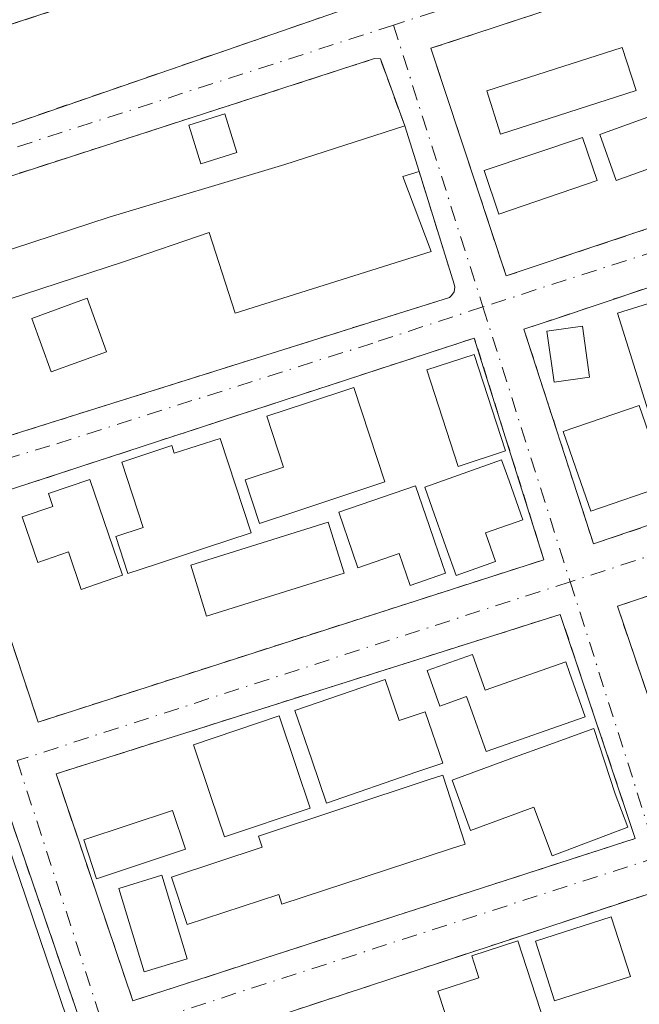
# Model space of a CAD drawing. Units: metres. Extents: x 607843 to 611322, y 4703820 to 4706188.
# Drawn here: x 608847 to 608901, y 4704004 to 4704089 of the extents above; entities that cross this region are included whole.
import ezdxf

# ---------------------------------------------------------------- set-up
doc = ezdxf.new("R2010")
doc.units = ezdxf.units.M
doc.header["$MEASUREMENT"] = 0
doc.linetypes.add('DGN Style 2', pattern=[1.6480167562047852, 0.988810053722871, -0.6592067024819142])
doc.linetypes.add('DGN Style 4', pattern=[2.6384748266838614, 1.318413404963828, -0.6592067024819142, 0.001648016756204785, -0.6592067024819142])
for name, color, linetype, lineweight in [('Alambrada', 7, 'DGN Style 2', 0), ('Camping Cxs', 135, 'Continuous', 0), ('Cultivos herbáceos CxS', 92, 'Continuous', 0), ('Edificación', 1, 'Continuous', 13), ('Edificación Cxs', 1, 'Continuous', 13), ('Núcleo urbano CxS', 7, 'Continuous', 0), ('Vía urbana Cxs', 4, 'Continuous', 0), ('Vía urbana eje', 4, 'DGN Style 4', 0)]:
    doc.layers.add(name, color=color, linetype=linetype, lineweight=lineweight)

# ---------------------------------------------------------------- blocks, each defined once
blk = doc.blocks.new('*U25')
at = {"layer": 'Vía urbana Cxs', "color": 4, "linetype": 'Continuous', "lineweight": 0}
blk.add_polyline3d([(608776.0701000001, 4704057.1501, 414.190499999997), (608830.7155999999, 4704074.638, 414.1388000000007), (608832.4841, 4704075.2039, 413.4661999999953), (608842.6901000004, 4704078.470100001, 413.2295000000013), (608874.8701, 4704089.5601, 413.0344999999944), (608906.1402000004, 4704099.090100001, 412.5749999999971), (608916.8003000002, 4704102.011499999, 412.2372999999934), (608918.3185000002, 4704102.4276, 412.2158999999957), (608928.8000999996, 4704105.300100001, 411.834400000007), (608928.1801000005, 4704107.770099999, 411.9354000000022), (608939.2701000003, 4704109.8101, 412.2596999999951), (608977.9600999998, 4704116.9301, 411.1349000000046), (608999.9700999996, 4704046.920100001, 409.7593000000052), (608999.9965000004, 4704046.8397, 409.7611999999936), (609016.7679000003, 4703995.6055, 409.7358999999997), (609017.1607999997, 4703994.405099999, 409.7727000000014), (609027.6801000005, 4703962.270099999, 408.8019000000059), (609070.3400999998, 4703975.720100001, 408.5351999999984)], dxfattribs=at)
for points in [[(608882.9401000004, 4704086.4001, 413.4064999999973), (608889.4401000004, 4704066.720100001, 414.2084000000032), (608933.1401000004, 4704081.340100001, 413.5593999999983), (608926.5401, 4704099.610099999, 411.8695000000007), (608926.1401000004, 4704100.600099999, 411.8613000000041), (608886.9102999996, 4704087.7051, 413.3610000000044)], [(608835.0701000001, 4704071.640100001, 414.193299999999), (608841.5500999996, 4704051.360099999, 414.7390000000014), (608884.5301999999, 4704064.860099999, 412.9082999999956), (608884.7301000003, 4704065.040100001, 412.9838000000018), (608884.9401000004, 4704065.360099999, 413.1025999999983), (608885.0000999998, 4704065.7401, 413.2139000000025), (608884.9600999998, 4704066.0001, 413.272299999997), (608881.9200999998, 4704075.7601, 413.6493000000046), (608880.6701999997, 4704079.690099999, 413.6214999999939), (608878.5701000001, 4704085.4801, 413.0985999999975), (608878.0702000001, 4704085.5101, 413.0865000000049), (608837.9319000002, 4704072.563200001, 413.9811999999947), (608836.8233000003, 4704072.205600001, 413.9961999999941)], [(608890.9801000003, 4704062.110099999, 412.4364999999962), (608897.0000999998, 4704043.550100001, 413.834400000007), (608941.1901000004, 4704058.5601, 411.061600000001), (608935.5800999999, 4704077.0701, 414.4940999999963), (608893.7063999996, 4704063.024599999, 412.723800000007)], [(608842.7301000003, 4704047.0001, 413.5899999999965), (608848.9801000003, 4704028.1601, 413.3617999999988), (608892.7100999998, 4704042.190099999, 412.1852999999974), (608886.6901000004, 4704061.350099999, 412.5083000000013), (608847.0147000002, 4704048.398700001, 414.5861000000005)], [(608942.7500999998, 4704053.0701, 410.6826000000001), (608900.7143000001, 4704038.7213, 412.7079999999987), (608899.0701000001, 4704038.1601, 412.2341000000015), (608905.4801000003, 4704019.3201, 412.2468999999983), (608948.7101999996, 4704033.9001, 410.7520999999979)], [(608836.1101000002, 4703997.210100001, 413.4312999999966), (608852.5301000001, 4704002.550100001, 412.6371000000072), (608845.8000999996, 4704022.120100001, 413.1506999999983), (608829.2500999998, 4704016.6601, 415.4988000000012), (608805.6244999999, 4704008.5891, 413.8984999999957), (608801.5000999998, 4704007.1801, 413.7998999999982), (608808.1300999997, 4703988.090100001, 414.006899999993), (608811.5401, 4703989.210100001, 414.4636000000028), (608815.3501000004, 4703990.450099999, 414.5443999999989)], [(608863.1401000004, 4703982.600099999, 416.7289000000019), (608906.7101999996, 4703996.710100001, 412.1238000000012), (608901.6401000004, 4704013.2601, 412.394100000005), (608862.0383000001, 4704000.222800001, 413.252999999997), (608857.9901000002, 4703998.890100001, 414.3138999999938)]]:
    blk.add_polyline3d(points, close=True, dxfattribs=at)
blk.add_3dface([(608857.1700999998, 4704004.0601, 412.5853000000061), (608900.6001000004, 4704018.090100001, 411.9888000000064), (608894.1201, 4704037.460100001, 412.5117000000027), (608850.5301000001, 4704023.6801, 412.8488999999972)], dxfattribs=at)

msp = doc.modelspace()

# ---------------------------------------------------------------- linework, layer by layer
at = {"layer": 'Alambrada', "color": 7, "linetype": 'DGN Style 2', "lineweight": 0}
for points in [[(608928.1801000005, 4704107.770099999, 411.9354000000022), (608899.9401000004, 4704102.5601, 412.1334999999963), (608877.3201000001, 4704097.420100001, 413.3450000000012), (608850.3701, 4704089.690099999, 414.0752999999968), (608795.8000999996, 4704071.9901, 414.1318000000028), (608768.9801000003, 4704063.020099999, 414.757700000002), (608739.5301000001, 4704055.5101, 415.5126000000019), (608725.5800999999, 4704053.3301, 417.2750999999989), (608729.0800999999, 4704042.4801, 419.047000000006)], [(608928.1801000005, 4704107.770099999, 411.9354000000022), (608928.8000999996, 4704105.300100001, 411.834400000007), (608906.1401000004, 4704099.090100001, 412.5749999999971), (608874.8701, 4704089.5601, 413.0344999999944), (608842.6901000004, 4704078.470100001, 413.2295000000013), (608776.0701000001, 4704057.1501, 414.190499999997), (608731.6001000004, 4704043.270099999, 418.5289000000048), (608729.0800999999, 4704042.4801, 419.047000000006)], [(608889.4401000004, 4704066.720100001, 414.2084000000032), (608933.1401000004, 4704081.340100001, 413.5593999999983), (608926.5401, 4704099.610099999, 411.8695000000007), (608926.1401000004, 4704100.600099999, 411.8613000000041), (608882.9401000004, 4704086.4001, 413.4064999999973), (608889.4401000004, 4704066.720100001, 414.2084000000032)], [(608880.6700999998, 4704079.690099999, 413.6215999999986), (608878.5701000001, 4704085.4801, 413.0985999999975), (608878.0701000001, 4704085.5101, 413.0865000000049), (608835.0701000001, 4704071.640100001, 414.193299999999), (608841.5500999996, 4704051.360099999, 414.7390000000014), (608884.5301000001, 4704064.860099999, 412.9082999999956), (608884.7301000003, 4704065.040100001, 412.9838000000018), (608884.9401000004, 4704065.360099999, 413.1025999999983), (608885.0000999998, 4704065.7401, 413.2139000000025), (608884.9600999998, 4704066.0001, 413.272299999997), (608881.9200999998, 4704075.7601, 413.6493000000046)], [(608897.0000999998, 4704043.550100001, 413.834400000007), (608941.1901000004, 4704058.5601, 411.061600000001), (608935.5800999999, 4704077.0701, 414.4940999999963), (608890.9801000003, 4704062.110099999, 412.4364999999962), (608897.0000999998, 4704043.550100001, 413.834400000007)], [(608848.9801000003, 4704028.1601, 413.3617999999988), (608892.7100999998, 4704042.190099999, 412.1852999999974), (608886.6901000004, 4704061.350099999, 412.5083000000013), (608842.7301000003, 4704047.0001, 413.5899999999965), (608848.9801000003, 4704028.1601, 413.3617999999988)], [(608905.4801000003, 4704019.3201, 412.2468999999983), (608948.7100999998, 4704033.9001, 410.7520999999979), (608942.7500999998, 4704053.0701, 410.6826000000001), (608899.0701000001, 4704038.1601, 412.2341000000015), (608905.4801000003, 4704019.3201, 412.2468999999983)], [(608857.1700999998, 4704004.0601, 412.5853000000061), (608900.6001000004, 4704018.090100001, 411.9888000000064), (608894.1201, 4704037.460100001, 412.5117000000027), (608850.5301000001, 4704023.6801, 412.8488999999972), (608857.1700999998, 4704004.0601, 412.5853000000061)], [(608836.1101000002, 4703997.210100001, 413.4312999999966), (608852.5301000001, 4704002.550100001, 412.6371000000072), (608845.8000999996, 4704022.120100001, 413.1506999999983), (608829.2500999998, 4704016.6601, 415.4988000000012)], [(608863.1401000004, 4703982.600099999, 416.7289000000019), (608906.7100999998, 4703996.710100001, 412.1238000000012), (608901.6401000004, 4704013.2601, 412.394100000005), (608857.9901000002, 4703998.890100001, 414.3138999999938), (608863.1401000004, 4703982.600099999, 416.7289000000019)]]:
    msp.add_polyline3d(points, dxfattribs=at)
at = {"layer": 'Camping Cxs', "color": 135, "linetype": 'Continuous', "lineweight": 0}
for points in [[(608641.9101, 4704030.090100001, 418.4918000000035), (608675.2500999998, 4704042.2601, 416.809500000003), (608676.3701, 4704042.5101, 416.975099999996), (608725.5800999999, 4704053.3301, 417.2750999999989), (608739.5301000001, 4704055.5101, 415.5126000000019), (608768.9801000003, 4704063.020099999, 414.757700000002), (608795.8000999996, 4704071.9901, 414.1318000000028), (608850.3701, 4704089.690099999, 414.0752999999968), (608877.3201000001, 4704097.420100001, 413.3450000000012), (608899.9401000004, 4704102.5601, 412.1334999999963), (608928.1801000005, 4704107.770099999, 411.9354000000022), (608939.2701000003, 4704109.8101, 412.2596999999951), (608977.9600999998, 4704116.9301, 411.1349000000046), (608989.7301000003, 4704119.100099999, 410.9890000000014), (609000.5000999998, 4704120.5601, 411.026199999993), (609012.3901000004, 4704122.170100001, 413.6733999999997), (609037.5100999996, 4704122.9101, 411.1563000000024), (609103.3901000004, 4704124.840100001, 410.4456000000064)], [(608725.5800999999, 4704053.3301, 417.2750999999989), (608739.5301000001, 4704055.5101, 415.5126000000019), (608768.9801000003, 4704063.020099999, 414.757700000002), (608795.8000999996, 4704071.9901, 414.1318000000028), (608850.3701, 4704089.690099999, 414.0752999999968), (608877.3201000001, 4704097.420100001, 413.3450000000012), (608899.9401000004, 4704102.5601, 412.1334999999963), (608928.1801000005, 4704107.770099999, 411.9354000000022)]]:
    msp.add_polyline3d(points, dxfattribs=at)
at = {"layer": 'Cultivos herbáceos CxS', "color": 92, "linetype": 'Continuous', "lineweight": 0}
for points in [[(608837.9949000003, 4704330.8643, 411.0157000000036), (608854.9995999997, 4704216.8717, 412.7056000000011), (608861.0273000002, 4704188.022100001, 412.4030000000057), (608879.8537, 4704104.408700001, 412.5022999999928), (608881.3092, 4704098.326500001, 412.2195000000065), (608877.3201000001, 4704097.420100001, 412.2176999999938), (608850.3701, 4704089.690099999, 412.8583999999973), (608838.6497999998, 4704085.888599999, 413.0387999999948), (608836.6426999997, 4704092.519099999, 413.2771999999969), (608797.9397, 4704268.9167, 413.7635000000009), (608795.8214999996, 4704278.0955, 413.7182999999932), (608777.4638999999, 4704278.801899999, 414.1494999999995), (608770.4033000004, 4704279.508099999, 414.2813000000024), (608748.5153000001, 4704278.096100001, 414.8019000000059), (608685.6754999999, 4704286.569900001, 416.514599999995), (608682.8280999997, 4704275.9429, 416.5449999999983), (608702.5305000005, 4704394.984099999, 416.2439000000013)], [(608881.3092, 4704098.326500001, 412.2195000000065), (608877.3201000001, 4704097.420100001, 412.2176999999938), (608850.3701, 4704089.690099999, 412.8583999999973), (608838.6497999998, 4704085.888599999, 413.0387999999948)]]:
    msp.add_polyline3d(points, dxfattribs=at)
at = {"layer": 'Edificación', "color": 1, "linetype": 'Continuous', "lineweight": 13}
msp.add_polyline3d([(608900.1944000004, 4704006.1599, 413.2158000000054), (608893.6327000001, 4704004.043199999, 413.2210999999952), (608891.9682, 4704009.2031, 412.8380999999936), (608898.5299000005, 4704011.319800001, 412.5197000000044), (608900.1944000004, 4704006.1599, 413.2158000000054)], dxfattribs=at)
at = {"layer": 'Edificación Cxs', "color": 1, "linetype": 'Continuous', "lineweight": 13, "flags": 128}
for points, elevation in [([(608880.5201000003, 4704075.3101), (608882.9600999998, 4704068.8301), (608866.0201000003, 4704063.5001), (608863.7600999996, 4704070.4901), (608856.3701, 4704067.9301), (608846.3901000004, 4704064.690099999), (608845.1401000004, 4704068.550100001), (608855.1201, 4704071.800100001), (608870.3000999996, 4704076.350099999), (608880.6700999998, 4704079.690099999), (608881.9200999998, 4704075.7601)], 417.2739000000001), ([(608876.2600999996, 4704057.0701), (608878.9401000004, 4704048.920100001), (608874.8901000004, 4704047.5701), (608871.4420999996, 4704046.429199999), (608868.108, 4704045.325999999), (608866.8644000003, 4704049.084799999), (608870.1984000001, 4704050.187999999), (608868.7397999996, 4704054.5964), (608872.1876999997, 4704055.737299999), (608872.1901000004, 4704055.7301)], 415.1474000000016), ([(608903.3201000001, 4704048.630100001), (608896.7600999996, 4704046.380100001), (608895.4600999998, 4704050.110099999), (608894.3748000005, 4704053.279300001), (608900.9446999999, 4704055.529300001), (608902.0301000001, 4704052.360099999)], 417.0788999999932), ([(608864.7100999998, 4704052.6801), (608867.4001000002, 4704044.5101), (608863.4401000004, 4704043.210100001), (608859.1103999997, 4704041.7863), (608856.7342999997, 4704041.004899999), (608855.6869000001, 4704044.189900001), (608858.0630000001, 4704044.9713), (608856.2028999999, 4704050.627599999), (608860.5325999996, 4704052.0515), (608860.7500999998, 4704051.390100001)], 415.6638999999996), ([(608888.5255000005, 4704042.028700001), (608885.1063000001, 4704040.823799999), (608884.2301000003, 4704043.3101), (608883.0500999996, 4704046.640100001), (608882.4005000005, 4704048.467700001), (608889.0405000001, 4704050.8277), (608889.6901000004, 4704049.0001), (608890.8701, 4704045.6501), (608887.6492999997, 4704044.515000001)], 415.5359999999928), ([(608853.4401000004, 4704049.130100001), (608856.2801000001, 4704040.840100001), (608852.7100999998, 4704039.620100001), (608851.6009000001, 4704042.857999999), (608848.9463999998, 4704041.9486), (608847.5965999998, 4704045.888499999), (608850.2511, 4704046.797900001), (608849.8701, 4704047.9101)], 417.8842000000004), ([(608883.2470000006, 4704043.796200001), (608884.2065000003, 4704041.034499999), (608881.1403999999, 4704039.9692), (608880.1808000002, 4704042.730900001), (608876.6270000003, 4704041.496200001), (608876.1601, 4704042.840100001), (608874.9700999996, 4704046.300100001), (608881.6001000004, 4704048.5801), (608882.7801000001, 4704045.140100001)], 415.4471000000048), ([(608886.5373000001, 4704033.992000001), (608887.6174, 4704030.9166), (608894.5914000003, 4704033.366000001), (608894.9200999998, 4704032.4301), (608896.2600999996, 4704028.610099999), (608887.7100999998, 4704025.610099999), (608886.3501000004, 4704029.420100001), (608886.0214000001, 4704030.356000001), (608883.7061999999, 4704029.5428), (608882.6260000002, 4704032.6183)], 414.584600000002), ([(608878.9705999997, 4704031.8366), (608880.1964999996, 4704028.2772), (608882.4502999998, 4704029.046), (608883.9638, 4704024.608899999), (608881.7100999998, 4704023.840100001), (608873.9200999998, 4704021.1501), (608872.6300999997, 4704024.880100001), (608871.1606000002, 4704029.146500001)], 414.3025999999954), ([(608872.5000999998, 4704020.710100001), (608865.1001000004, 4704018.220100001), (608863.9200999998, 4704021.720100001), (608862.4113999996, 4704026.185699999), (608869.8114999998, 4704028.685699999), (608871.3201000001, 4704024.220100001)], 415.3249999999971), ([(608898.8800999997, 4704021.960100001), (608899.9692000002, 4704019.067700001), (608893.4091999996, 4704016.5977), (608892.3201000001, 4704019.4901), (608891.8446000004, 4704020.794299999), (608886.3655000003, 4704018.7894), (608884.7758999999, 4704023.133300001), (608890.2600999996, 4704025.140100001), (608892.823, 4704026.0779), (608897.0100999996, 4704027.610099999)], 414.0378000000055), ([(608884.6401000004, 4704017.190099999), (608870.0500999996, 4704012.4001), (608869.7801000001, 4704013.2601), (608861.8501000004, 4704010.640100001), (608860.5000999998, 4704014.7601), (608868.3501000004, 4704017.340100001), (608868.0301000001, 4704018.300100001), (608882.7100999998, 4704023.1501), (608883.9548000004, 4704023.553099999), (608885.8848000001, 4704017.5931)], 416.2810000000027), ([(608888.8201000001, 4704000.790100001), (608885.2712000003, 4703999.625299999), (608883.5432000002, 4704004.889900001), (608887.0921999998, 4704006.0547), (608886.4700999996, 4704007.950099999), (608890.4600999998, 4704009.2501), (608892.8000999996, 4704002.0801)], 415.4548999999971)]:
    msp.add_lwpolyline(points, close=True, dxfattribs=dict(at, elevation=elevation))
at = {"layer": 'Edificación Cxs', "color": 1, "linetype": 'Continuous', "lineweight": 13, "extrusion": (-0.002035832577540951, 0.00640065762378875, 0.9999774432294457), "elevation": 29283.23669735631, "flags": 128}
msp.add_lwpolyline([(608880.2503408131, 4703988.616600703), (608881.5003946162, 4703984.686520197)], dxfattribs=at)
at = {"layer": 'Edificación Cxs', "color": 1, "linetype": 'Continuous', "lineweight": 13, "extrusion": (0.3877042806278065, 0.1246192328985898, 0.9133211032132359), "elevation": 822662.23417518, "flags": 128}
msp.add_lwpolyline([(4292091.021483612, -1843976.038958329), (4292091.021483612, -1843974.42885197)], dxfattribs=at)
at = {"layer": 'Edificación Cxs', "color": 1, "linetype": 'Continuous', "lineweight": 13}
for points in [[(608900.6901000004, 4704082.7501, 415.0120000000024), (608888.9600999998, 4704078.9801, 415.2623000000021), (608887.7600999996, 4704082.720100001, 414.1894999999931), (608899.4801000003, 4704086.4801, 413.9772999999986), (608900.6901000004, 4704082.7501, 415.0120000000024)], [(608906.8701, 4704077.8301, 413.6334999999963), (608898.9600999998, 4704074.9801, 415.4085999999952), (608897.5301000001, 4704078.960100001, 415.1183000000019), (608905.4401000004, 4704081.8101, 414.1610999999975), (608906.8701, 4704077.8301, 413.6334999999963)], [(608866.1601, 4704077.380100001, 414.9446000000025), (608863.0500999996, 4704076.4101, 414.6386999999959), (608862.0000999998, 4704079.770099999, 414.4192000000039), (608865.1101000002, 4704080.7401, 414.7428999999975), (608866.1601, 4704077.380100001, 414.9446000000025)], [(608880.5201000003, 4704075.3101, 414.304999999993), (608882.9600999998, 4704068.8301, 413.0393999999943), (608866.0201000003, 4704063.5001, 417.2739000000001), (608863.7600999996, 4704070.4901, 414.9706000000006), (608856.3701, 4704067.9301, 415.5464999999967), (608846.3901000004, 4704064.690099999, 415.8974000000017), (608845.1401000004, 4704068.550100001, 415.4321000000054), (608855.1201, 4704071.800100001, 414.7848999999987), (608870.3000999996, 4704076.350099999, 416.5981999999931), (608880.6700999998, 4704079.690099999, 413.6215999999986)], [(608897.3201000001, 4704074.960100001, 415.6836000000039), (608888.8201000001, 4704072.0701, 415.3717000000034), (608887.5500999996, 4704075.8301, 415.9179000000004), (608896.0500999996, 4704078.700099999, 414.8702000000048), (608897.3201000001, 4704074.960100001, 415.6836000000039)], [(608854.8901000004, 4704060.170100001, 418.4888999999966), (608850.1001000004, 4704058.4301, 418.4051000000036), (608848.4200999998, 4704063.050100001, 416.0252000000037), (608853.2100999998, 4704064.790100001, 416.1052000000054), (608854.8901000004, 4704060.170100001, 418.4888999999966)], [(608905.7301000003, 4704056.3201, 412.7792000000045), (608901.7301000003, 4704055.0601, 413.8597000000009), (608899.0701000001, 4704063.5001, 413.5280000000057), (608903.0601000005, 4704064.7501, 414.8248000000021), (608905.7301000003, 4704056.3201, 412.7792000000045)], [(608896.6501000002, 4704057.960100001, 413.450800000006), (608893.5900999998, 4704057.530099999, 413.0080000000016), (608892.9700999996, 4704061.940099999, 412.5185999999958), (608896.0301000001, 4704062.380100001, 412.743100000007), (608896.6501000002, 4704057.960100001, 413.450800000006)], [(608889.3901000004, 4704051.600099999, 413.2464000000036), (608885.2801000001, 4704050.2601, 414.3690000000061), (608882.5701000001, 4704058.610099999, 413.3034999999945), (608886.6700999998, 4704059.940099999, 412.7143000000069), (608889.3901000004, 4704051.600099999, 413.2464000000036)], [(608876.2600999996, 4704057.0701, 412.8635999999969), (608878.9401000004, 4704048.920100001, 415.1474000000017), (608874.8901000004, 4704047.5701, 415.0152999999991), (608871.4420999996, 4704046.429199999, 414.6010999999999), (608868.108, 4704045.325999999, 414.5390999999945), (608866.8644000003, 4704049.084799999, 414.1900000000023), (608870.1984000001, 4704050.187999999, 414.4340999999986), (608868.7397999996, 4704054.5964, 414.0948999999964), (608872.1876999997, 4704055.737299999, 414.161500000002), (608872.1901000004, 4704055.7301, 414.1631999999955), (608876.2600999996, 4704057.0701, 412.8635999999969)], [(608903.3201000001, 4704048.630100001, 417.0788999999932), (608896.7600999996, 4704046.380100001, 414.7247999999963), (608895.4600999998, 4704050.110099999, 413.8543000000063), (608894.3748000005, 4704053.279300001, 413.122199999998), (608900.9446999999, 4704055.529300001, 413.8151999999973), (608902.0301000001, 4704052.360099999, 414.1833999999944), (608903.3201000001, 4704048.630100001, 417.0788999999932)], [(608864.7100999998, 4704052.6801, 413.8359999999957), (608867.4001000002, 4704044.5101, 414.5668000000005), (608863.4401000004, 4704043.210100001, 414.3864999999932), (608859.1103999997, 4704041.7863, 414.9018999999971), (608856.7342999997, 4704041.004899999, 415.6638999999996), (608855.6869000001, 4704044.189900001, 415.5148999999947), (608858.0630000001, 4704044.9713, 414.8025000000052), (608856.2028999999, 4704050.627599999, 414.9625999999989), (608860.5325999996, 4704052.0515, 414.4397000000026), (608860.7500999998, 4704051.390100001, 414.4520000000048), (608864.7100999998, 4704052.6801, 413.8359999999957)], [(608888.5255000005, 4704042.028700001, 413.1405999999988), (608885.1063000001, 4704040.823799999, 413.9091999999946), (608884.2301000003, 4704043.3101, 414.6156000000047), (608883.0500999996, 4704046.640100001, 415.4210000000021), (608882.4005000005, 4704048.467700001, 415.5359999999928), (608889.0405000001, 4704050.8277, 413.3459000000003), (608889.6901000004, 4704049.0001, 413.2603999999992), (608890.8701, 4704045.6501, 412.8236999999936), (608887.6492999997, 4704044.515000001, 413.5581999999995), (608888.5255000005, 4704042.028700001, 413.1405999999988)], [(608853.4401000004, 4704049.130100001, 414.7991999999941), (608856.2801000001, 4704040.840100001, 415.9049999999988), (608852.7100999998, 4704039.620100001, 417.8842000000004), (608851.6009000001, 4704042.857999999, 417.0699000000022), (608848.9463999998, 4704041.9486, 416.3362999999954), (608847.5965999998, 4704045.888499999, 414.6791999999987), (608850.2511, 4704046.797900001, 414.607799999998), (608849.8701, 4704047.9101, 414.4220999999961), (608853.4401000004, 4704049.130100001, 414.7991999999941)], [(608883.2470000006, 4704043.796200001, 415.0112999999984), (608884.2065000003, 4704041.034499999, 414.176999999996), (608881.1403999999, 4704039.9692, 413.974000000002), (608880.1808000002, 4704042.730900001, 414.6793999999936), (608876.6270000003, 4704041.496200001, 413.8381999999983), (608876.1601, 4704042.840100001, 414.2244999999967), (608874.9700999996, 4704046.300100001, 414.834400000007), (608881.6001000004, 4704048.5801, 415.4471000000049), (608882.7801000001, 4704045.140100001, 415.337400000004), (608883.2470000006, 4704043.796200001, 415.0112999999984)], [(608875.4315999999, 4704041.0316, 413.8390000000072), (608863.5411, 4704037.317600001, 414.1015000000043), (608862.1646999996, 4704041.724099999, 414.2546000000002), (608874.0553000001, 4704045.438100001, 414.641300000003), (608875.4315999999, 4704041.0316, 413.8390000000072)], [(608886.5373000001, 4704033.992000001, 414.2133000000031), (608887.6174, 4704030.9166, 414.584600000002), (608894.5914000003, 4704033.366000001, 412.585500000001), (608894.9200999998, 4704032.4301, 412.5442000000039), (608896.2600999996, 4704028.610099999, 412.5282000000007), (608887.7100999998, 4704025.610099999, 414.0746999999974), (608886.3501000004, 4704029.420100001, 414.2459999999992), (608886.0214000001, 4704030.356000001, 414.3040000000037), (608883.7061999999, 4704029.5428, 413.9064000000071), (608882.6260000002, 4704032.6183, 413.8255000000063), (608886.5373000001, 4704033.992000001, 414.2133000000031)], [(608878.9705999997, 4704031.8366, 412.9809999999998), (608880.1964999996, 4704028.2772, 413.7201999999961), (608882.4502999998, 4704029.046, 413.7315999999992), (608883.9638, 4704024.608899999, 413.9679000000033), (608881.7100999998, 4704023.840100001, 414.0246000000043), (608873.9200999998, 4704021.1501, 414.3025999999954), (608872.6300999997, 4704024.880100001, 414.042300000001), (608871.1606000002, 4704029.146500001, 413.5192999999999), (608878.9705999997, 4704031.8366, 412.9809999999998)], [(608872.5000999998, 4704020.710100001, 414.3831999999966), (608865.1001000004, 4704018.220100001, 415.3249999999971), (608863.9200999998, 4704021.720100001, 415.170499999993), (608862.4113999996, 4704026.185699999, 413.8904000000039), (608869.8114999998, 4704028.685699999, 413.4504000000015), (608871.3201000001, 4704024.220100001, 414.2081000000035), (608872.5000999998, 4704020.710100001, 414.3831999999966)], [(608898.8800999997, 4704021.960100001, 412.4777999999933), (608899.9692000002, 4704019.067700001, 412.0899999999965), (608893.4091999996, 4704016.5977, 412.5669000000053), (608892.3201000001, 4704019.4901, 413.2228999999934), (608891.8446000004, 4704020.794299999, 413.5430000000051), (608886.3655000003, 4704018.7894, 413.4360000000015), (608884.7758999999, 4704023.133300001, 414.0378000000055), (608890.2600999996, 4704025.140100001, 414.0187000000006), (608892.823, 4704026.0779, 413.8993999999948), (608897.0100999996, 4704027.610099999, 412.3364000000001), (608898.8800999997, 4704021.960100001, 412.4777999999933)], [(608884.6401000004, 4704017.190099999, 413.2048000000068), (608870.0500999996, 4704012.4001, 416.0871000000043), (608869.7801000001, 4704013.2601, 416.164499999999), (608861.8501000004, 4704010.640100001, 413.5280999999959), (608860.5000999998, 4704014.7601, 414.2358999999997), (608868.3501000004, 4704017.340100001, 416.2810000000027), (608868.0301000001, 4704018.300100001, 416.1909000000014), (608882.7100999998, 4704023.1501, 414.047000000006), (608883.9548000004, 4704023.553099999, 414.0207999999984), (608885.8848000001, 4704017.5931, 413.2568000000028), (608884.6401000004, 4704017.190099999, 413.2048000000068)], [(608851.4600999998, 4704002.550100001, 413.1377999999968), (608837.1201, 4703997.670100001, 413.6536999999953), (608830.6801000005, 4704016.630100001, 415.4060999999929), (608845.0100999996, 4704021.5101, 413.479800000001), (608851.4600999998, 4704002.550100001, 413.1377999999968)], [(608861.7100999998, 4704017.1601, 414.0724000000046), (608854.0301000001, 4704014.600099999, 413.4845999999961), (608852.9200999998, 4704017.970100001, 413.4333999999944), (608860.6001000004, 4704020.5001, 415.0944000000018), (608861.7100999998, 4704017.1601, 414.0724000000046)], [(608861.8701, 4704007.690099999, 412.547900000005), (608858.1401000004, 4704006.550100001, 413.1223999999929), (608855.9401000004, 4704013.770099999, 414.0218000000023), (608859.6801000005, 4704014.9101, 414.3178000000044), (608861.8701, 4704007.690099999, 412.547900000005)], [(608888.8201000001, 4704000.790100001, 413.8016999999964), (608885.2712000003, 4703999.625299999, 415.4548999999971), (608883.5432000002, 4704004.889900001, 413.8910000000033), (608887.0921999998, 4704006.0547, 414.3462), (608886.4700999996, 4704007.950099999, 413.9870999999985), (608890.4600999998, 4704009.2501, 413.1903000000021), (608892.8000999996, 4704002.0801, 413.2715000000026), (608888.8201000001, 4704000.790100001, 413.8016999999964)]]:
    msp.add_polyline3d(points, dxfattribs=at)
for points in [[(608900.6901000004, 4704082.7501, 415.2623000000021), (608888.9600999998, 4704078.9801, 415.2623000000021), (608887.7600999996, 4704082.720100001, 415.2623000000021), (608899.4801000003, 4704086.4801, 415.2623000000021)], [(608906.8701, 4704077.8301, 415.4085999999952), (608898.9600999998, 4704074.9801, 415.4085999999952), (608897.5301000001, 4704078.960100001, 415.4085999999952), (608905.4401000004, 4704081.8101, 415.4085999999952)], [(608866.1601, 4704077.380100001, 414.9446000000025), (608863.0500999996, 4704076.4101, 414.9446000000025), (608862.0000999998, 4704079.770099999, 414.9446000000025), (608865.1101000002, 4704080.7401, 414.9446000000025)], [(608897.3201000001, 4704074.960100001, 415.9179000000004), (608888.8201000001, 4704072.0701, 415.9179000000004), (608887.5500999996, 4704075.8301, 415.9179000000004), (608896.0500999996, 4704078.700099999, 415.9179000000004)], [(608854.8901000004, 4704060.170100001, 418.4888999999966), (608850.1001000004, 4704058.4301, 418.4888999999966), (608848.4200999998, 4704063.050100001, 418.4888999999966), (608853.2100999998, 4704064.790100001, 418.4888999999966)], [(608905.7301000003, 4704056.3201, 414.8248000000021), (608901.7301000003, 4704055.0601, 414.8248000000021), (608899.0701000001, 4704063.5001, 414.8248000000021), (608903.0601000005, 4704064.7501, 414.8248000000021)], [(608896.6501000002, 4704057.960100001, 413.450800000006), (608893.5900999998, 4704057.530099999, 413.450800000006), (608892.9700999996, 4704061.940099999, 413.450800000006), (608896.0301000001, 4704062.380100001, 413.450800000006)], [(608889.3901000004, 4704051.600099999, 414.3690000000061), (608885.2801000001, 4704050.2601, 414.3690000000061), (608882.5701000001, 4704058.610099999, 414.3690000000061), (608886.6700999998, 4704059.940099999, 414.3690000000061)], [(608875.4315999999, 4704041.0316, 414.641300000003), (608863.5411, 4704037.317600001, 414.641300000003), (608862.1646999996, 4704041.724099999, 414.641300000003), (608874.0553000001, 4704045.438100001, 414.641300000003)], [(608851.4600999998, 4704002.550100001, 415.4060999999929), (608837.1201, 4703997.670100001, 415.4060999999929), (608830.6801000005, 4704016.630100001, 415.4060999999929), (608845.0100999996, 4704021.5101, 415.4060999999929)], [(608861.7100999998, 4704017.1601, 415.0944000000018), (608854.0301000001, 4704014.600099999, 415.0944000000018), (608852.9200999998, 4704017.970100001, 415.0944000000018), (608860.6001000004, 4704020.5001, 415.0944000000018)], [(608861.8701, 4704007.690099999, 414.3178000000044), (608858.1401000004, 4704006.550100001, 414.3178000000044), (608855.9401000004, 4704013.770099999, 414.3178000000044), (608859.6801000005, 4704014.9101, 414.3178000000044)], [(608900.1944000004, 4704006.1599, 413.2210999999952), (608893.6327000001, 4704004.043199999, 413.2210999999952), (608891.9682, 4704009.2031, 413.2210999999952), (608898.5299000005, 4704011.319800001, 413.2210999999952)]]:
    msp.add_3dface(points, dxfattribs=at)
at = {"layer": 'Núcleo urbano CxS', "color": 7, "linetype": 'Continuous', "lineweight": 0}
for points in [[(608641.9101, 4704030.090100001, 418.0858000000007), (608675.2500999998, 4704042.2601, 416.3472000000039), (608725.5800999999, 4704053.3301, 415.184699999998), (608733.4577000003, 4704054.5612, 415.2216000000044), (608739.5301000001, 4704055.5101, 415.0253999999986), (608768.9801000003, 4704063.020099999, 414.3816999999981), (608780.5571999997, 4704066.892100001, 414.1921000000002), (608795.8000999996, 4704071.9901, 413.8139999999985), (608838.6497999998, 4704085.888599999, 413.0387999999948), (608850.3701, 4704089.690099999, 412.8583999999973), (608877.3201000001, 4704097.420100001, 412.2176999999938), (608881.3092, 4704098.326500001, 412.2195000000065), (608899.9401000004, 4704102.5601, 412.1661000000022), (608928.1801000005, 4704107.770099999, 411.8062000000064), (608939.2701000003, 4704109.8101, 411.5822999999946), (608977.9600999998, 4704116.9301, 411.0233000000007), (608989.7301000003, 4704119.100099999, 410.9137999999948), (609000.5000999998, 4704120.5601, 410.6521999999969), (609012.3901000004, 4704122.170100001, 410.5383000000002), (609037.5100999996, 4704122.9101, 410.4268000000012), (609068.3903999999, 4704123.8148, 409.9412000000011)], [(608881.3092, 4704098.326500001, 412.2195000000065), (608877.3201000001, 4704097.420100001, 412.2176999999938), (608850.3701, 4704089.690099999, 412.8583999999973), (608838.6497999998, 4704085.888599999, 413.0387999999948)]]:
    msp.add_polyline3d(points, dxfattribs=at)
at = {"layer": 'Vía urbana Cxs', "color": 4, "linetype": 'Continuous', "lineweight": 0, "extrusion": (-0.01212530277823162, 0.03671168594866884, 0.9992523350722492), "elevation": 165725.150001122, "flags": 128}
msp.add_lwpolyline([(-2053464.483940875, -4272585.429585472), (-2053464.483940875, -4272564.688432091)], dxfattribs=at)
at = {"layer": 'Vía urbana Cxs', "color": 4, "linetype": 'Continuous', "lineweight": 0, "extrusion": (-0.002035832577540951, 0.00640065762378875, 0.9999774432294457), "elevation": 29283.23669735631, "flags": 128}
msp.add_lwpolyline([(608881.5003946162, 4703984.686520197), (608880.2503408131, 4703988.616600703)], dxfattribs=at)
at = {"layer": 'Vía urbana Cxs', "color": 4, "linetype": 'Continuous', "lineweight": 0, "extrusion": (-0.02204763591780861, 0.06797410674971734, 0.9974434432899009), "elevation": 306741.1954690539, "flags": 128}
msp.add_lwpolyline([(-2030529.218848529, -4275723.291074162), (-2030529.218848529, -4275703.729169236)], dxfattribs=at)
at = {"layer": 'Vía urbana Cxs', "color": 4, "linetype": 'Continuous', "lineweight": 0, "extrusion": (0.003619610249290287, -0.01091095313546064, 0.9999339225785469), "elevation": -48708.30030798022, "flags": 128}
msp.add_lwpolyline([(608837.2440879735, 4703795.545290484), (608843.4948730703, 4703776.704168943)], dxfattribs=at)
at = {"layer": 'Vía urbana Cxs', "color": 4, "linetype": 'Continuous', "lineweight": 0}
for points in [[(608731.6001000004, 4704043.270099999, 418.5289000000048), (608734.6272, 4704044.2149, 417.1483000000007), (608736.2677999996, 4704044.727, 416.2632000000012), (608776.0701000001, 4704057.1501, 414.190499999997), (608830.7155999999, 4704074.638, 414.1388000000007), (608832.4841, 4704075.204, 413.4661999999953), (608842.6901000004, 4704078.470100001, 413.2295000000013), (608874.8701, 4704089.5601, 413.0344999999944), (608906.1402000004, 4704099.090100001, 412.5749999999971), (608916.8003000002, 4704102.011499999, 412.2372999999934), (608918.3185000002, 4704102.4276, 412.2158999999957), (608928.8000999996, 4704105.300100001, 411.834400000007), (608928.1801000005, 4704107.770099999, 411.9354000000022)], [(608889.4401000004, 4704066.720100001, 414.2084000000032), (608933.1401000004, 4704081.340100001, 413.5593999999983), (608926.5401, 4704099.610099999, 411.8695000000007), (608926.1401000004, 4704100.600099999, 411.8613000000041), (608886.9102999996, 4704087.7051, 413.3610000000044), (608882.9401000004, 4704086.4001, 413.4064999999973)], [(608880.6700999998, 4704079.690099999, 413.6215999999986), (608878.5701000001, 4704085.4801, 413.0985999999975), (608878.0702000001, 4704085.5101, 413.0865000000049), (608837.9319000002, 4704072.563200001, 413.9811999999947), (608836.8233000003, 4704072.205600001, 413.9961999999941), (608835.0701000001, 4704071.640100001, 414.193299999999)], [(608897.0000999998, 4704043.550100001, 413.834400000007), (608941.1901000004, 4704058.5601, 411.061600000001), (608935.5800999999, 4704077.0701, 414.4940999999963), (608893.7063999996, 4704063.024599999, 412.723800000007), (608890.9801000003, 4704062.110099999, 412.4364999999962)], [(608835.0701000001, 4704071.640100001, 414.193299999999), (608841.5500999996, 4704051.360099999, 414.7390000000014), (608884.5301999999, 4704064.860099999, 412.9082999999956), (608884.7301000003, 4704065.040100001, 412.9838000000018), (608884.9401000004, 4704065.360099999, 413.1025999999983), (608885.0000999998, 4704065.7401, 413.2139000000025), (608884.9600999998, 4704066.0001, 413.272299999997), (608881.9200999998, 4704075.7601, 413.6493000000046)], [(608848.9801000003, 4704028.1601, 413.3617999999988), (608892.7100999998, 4704042.190099999, 412.1852999999974), (608886.6901000004, 4704061.350099999, 412.5083000000013), (608847.0147000002, 4704048.398700001, 414.5861000000005), (608842.7301000003, 4704047.0001, 413.5899999999965)], [(608906.8684, 4704040.822000001, 412.9948000000004), (608900.7143000001, 4704038.7213, 412.7079999999987), (608899.0701000001, 4704038.1601, 412.2341000000015), (608905.4801000003, 4704019.3201, 412.2468999999983)], [(608857.1700999998, 4704004.0601, 412.5853000000061), (608900.6001000004, 4704018.090100001, 411.9888000000064), (608894.1201, 4704037.460100001, 412.5117000000027), (608850.5301000001, 4704023.6801, 412.8488999999972), (608857.1700999998, 4704004.0601, 412.5853000000061)], [(608836.1101000002, 4703997.210100001, 413.4312999999966), (608852.5301000001, 4704002.550100001, 412.6371000000072), (608845.8000999996, 4704022.120100001, 413.1506999999983), (608829.2500999998, 4704016.6601, 415.4988000000012)], [(608863.1401000004, 4703982.600099999, 416.7289000000019), (608906.7101999996, 4703996.710100001, 412.1238000000012), (608901.6401000004, 4704013.2601, 412.394100000005), (608862.0383000001, 4704000.222800001, 413.252999999997), (608857.9901000002, 4703998.890100001, 414.3138999999938), (608863.1401000004, 4703982.600099999, 416.7289000000019)]]:
    msp.add_polyline3d(points, dxfattribs=at)
at = {"layer": 'Vía urbana eje', "color": 4, "linetype": 'DGN Style 4', "lineweight": 0, "extrusion": (0.03141376889217153, 0.01015297970043374, 0.9994548974952255), "elevation": 67300.96907917371, "flags": 128}
msp.add_lwpolyline([(4288855.120026212, -2024988.494705495), (4288855.120026212, -2024938.194456053)], dxfattribs=at)
at = {"layer": 'Vía urbana eje', "color": 4, "linetype": 'DGN Style 4', "lineweight": 0, "extrusion": (0.009500693763043017, 0.003070663597163102, 0.9999501526791694), "elevation": 20642.90618104051, "flags": 128}
msp.add_lwpolyline([(608848.2922008462, 4704047.191503239), (608800.1843760071, 4704031.643629939)], dxfattribs=at)
at = {"layer": 'Vía urbana eje', "color": 4, "linetype": 'DGN Style 4', "lineweight": 0, "extrusion": (0.005431854666026909, -0.01710156301581828, 0.9998390027886006), "elevation": -76726.51055637651, "flags": 128}
msp.add_lwpolyline([(2004333.470282353, 4298365.123493437), (2004333.470282353, 4298339.571037618)], dxfattribs=at)
at = {"layer": 'Vía urbana eje', "color": 4, "linetype": 'DGN Style 4', "lineweight": 0, "extrusion": (0.2942616645834292, -0.8639019259869333, 0.4087585290029515), "elevation": -3884508.940688641, "flags": 128}
msp.add_lwpolyline([(2093143.218614105, 1740263.851277617), (2093120.238434921, 1740263.076604134), (2093091.867427073, 1740264.178130657)], dxfattribs=at)
at = {"layer": 'Vía urbana eje', "color": 4, "linetype": 'DGN Style 4', "lineweight": 0, "extrusion": (0.004880201999548322, -0.01536463819471155, 0.9998700473169447), "elevation": -68891.78649948876, "flags": 128}
msp.add_lwpolyline([(608878.1667620095, 4703560.777247122), (608885.7164341797, 4703537.011241709)], dxfattribs=at)
at = {"layer": 'Vía urbana eje', "color": 4, "linetype": 'DGN Style 4', "lineweight": 0, "extrusion": (0.03510580461691121, 0.01135808726097229, 0.9993190563258421), "elevation": 75216.98111567154, "flags": 128}
msp.add_lwpolyline([(4288186.028705005, -2026021.705153392), (4288186.028705005, -2025969.224597524)], dxfattribs=at)
at = {"layer": 'Vía urbana eje', "color": 4, "linetype": 'DGN Style 4', "lineweight": 0, "extrusion": (0.008893639002751207, 0.002877451168727822, 0.9999563107756562), "elevation": 19363.53406876453, "flags": 128}
msp.add_lwpolyline([(608867.2317451024, 4704004.045247057), (608819.4128579764, 4703988.574583011)], dxfattribs=at)
at = {"layer": 'Vía urbana eje', "color": 4, "linetype": 'DGN Style 4', "lineweight": 0, "extrusion": (0.008098434103982666, -0.02549633218942314, 0.9996421121631233), "elevation": -114592.2119123877, "flags": 128}
msp.add_lwpolyline([(2004364.907315849, 4297457.184584276), (2004364.907315849, 4297432.206630087)], dxfattribs=at)
at = {"layer": 'Vía urbana eje', "color": 4, "linetype": 'DGN Style 4', "lineweight": 0, "extrusion": (0.002454932664032011, -0.007573693135465598, 0.9999683057366893), "elevation": -33719.09127184255, "flags": 128}
msp.add_lwpolyline([(608844.317402829, 4703904.352108145), (608852.0130674482, 4703880.611027231)], dxfattribs=at)
at = {"layer": 'Vía urbana eje', "color": 4, "linetype": 'DGN Style 4', "lineweight": 0, "extrusion": (0.01783293220774584, 0.005764860127727158, 0.9998243610337676), "elevation": 38388.38800559782, "flags": 128}
msp.add_lwpolyline([(4288653.313976587, -2025959.701345453), (4288653.313976587, -2025909.582857631)], dxfattribs=at)
at = {"layer": 'Vía urbana eje', "color": 4, "linetype": 'DGN Style 4', "lineweight": 0}
msp.add_polyline3d([(608887.4351000005, 4704064.052100001, 413.0157000000036), (608877.9234999996, 4704060.920100001, 412.7786000000052), (608849.9835000001, 4704052.030099999, 416.2823999999964), (608839.3772999998, 4704048.8477, 413.6996000000072)], dxfattribs=at)

# ---------------------------------------------------------------- block references
at = {"layer": 'Vía urbana Cxs', "color": 4, "linetype": 'Continuous', "lineweight": 0}
msp.add_blockref('*U25', (0, 0), dxfattribs=at)

doc.saveas('drawing.dxf')
